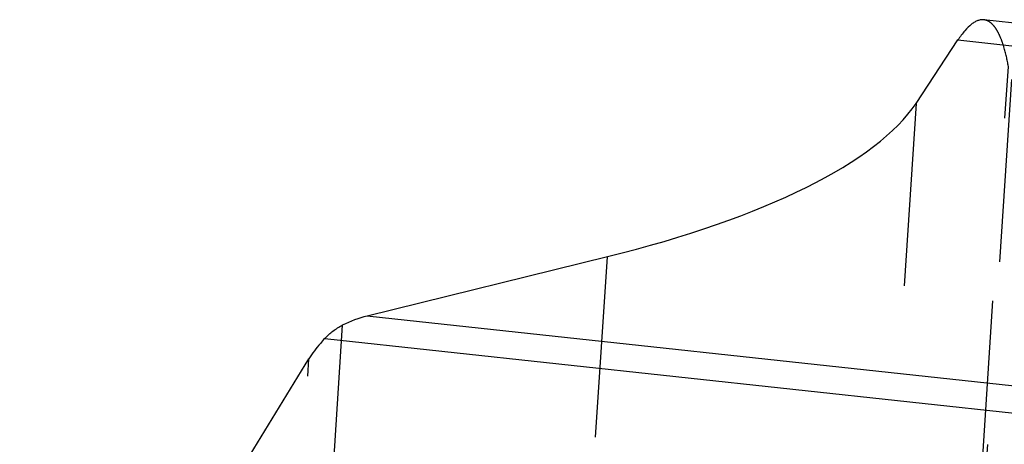
# Model space of a CAD drawing. Units: millimetres. Extents: x 0 to 420, y 0 to 297.
# Drawn here: x 340 to 352, y 208 to 214 of the extents above; entities that cross this region are included whole.
import ezdxf

# ---------------------------------------------------------------- set-up
doc = ezdxf.new("R2010")
doc.units = ezdxf.units.MM
doc.header["$LTSCALE"] = 23.1
doc.linetypes.add('DOT', pattern=[0.2, 0.1, -0.1])
doc.linetypes.add('HIDDEN', pattern=[0.2, 0.1, -0.1])
doc.layers.get('0').update_dxf_attribs({"linetype": 'CONTINUOUS'})
doc.layers.add('30933864_CL', color=7, linetype='CONTINUOUS')
doc.layers.add('30933864_HL', color=7, linetype='CONTINUOUS')

msp = doc.modelspace()

# ---------------------------------------------------------------- linework, layer by layer
at = {"color": 9, "linetype": 'DOT'}
for p, q in [((348.6249, 157.1041), (352.3054, 213.0762)), ((352.344, 212.9139), (348.6925, 157.3821)), ((351.1391, 212.6101), (347.2689, 153.7529)), ((343.456, 153.0775), (347.2434, 210.6753)), ((343.8961, 209.8089), (340.2248, 153.976)), ((339.8229, 153.8457), (343.4749, 209.3841))]:
    msp.add_line(p, q, dxfattribs=at)
at = {"layer": '30933864_CL', "color": 7, "linetype": 'CONTINUOUS'}
for p, q in [((404.1388, 208.0126), (351.9945, 213.6659)), ((351.1391, 212.6101), (351.6688, 213.4117)), ((347.2434, 210.6753), (344.2083, 209.9261)), ((341.8896, 206.7988), (343.4749, 209.3841))]:
    msp.add_line(p, q, dxfattribs=at)
at = {"layer": '30933864_CL', "color": 9, "linetype": 'CONTINUOUS'}
for p, q in [((351.6688, 213.4117), (402.9784, 207.8489)), ((395.6997, 204.3436), (344.2083, 209.9261)), ((343.6748, 209.6436), (395.4416, 204.0312))]:
    msp.add_line(p, q, dxfattribs=at)
at = {"layer": '30933864_CL', "color": 7, "linetype": 'CONTINUOUS'}
for centre, major_axis, ratio, start_param, end_param in [((343.7663, 212.5412), (7.5516, 0.68), 0.3178179, -1.121124, -0.2484594), ((344.1474, 208.9993), (0.9327, 0.7039), 0.7041865, 1.0245912, 1.322552)]:
    msp.add_ellipse(centre, major_axis=major_axis, ratio=ratio, start_param=start_param, end_param=end_param, dxfattribs=at)
for points, knots in [([(351.9956, 213.6658), (351.9833, 213.6671), (351.9575, 213.6667), (351.9185, 213.6567), (351.8786, 213.6377), (351.8209, 213.5979), (351.7473, 213.5233), (351.6956, 213.4523), (351.6688, 213.4117)], [0, 0, 0, 0, 0.0857336, 0.1769811, 0.2777525, 0.3910587, 0.662262, 1, 1, 1, 1]), ([(343.6748, 209.6436), (343.7064, 209.6772), (343.7757, 209.7391), (343.8548, 209.7879), (343.8961, 209.8089)], [0, 0, 0, 0, 0.4987736, 1, 1, 1, 1]), ([(343.6748, 209.6436), (343.6556, 209.6232), (343.5826, 209.5418), (343.5174, 209.4534), (343.4749, 209.3841)], [0, 0, 0, 0, 0.256383, 1, 1, 1, 1])]:
    msp.add_open_spline(points, degree=3, knots=knots, dxfattribs=at)
at = {"layer": '30933864_HL', "color": 6, "linetype": 'HIDDEN'}
msp.add_open_spline([(352.3054, 213.0762), (352.2905, 213.1594), (352.265, 213.2765), (352.2172, 213.4186), (352.1801, 213.5021), (352.1397, 213.5691), (352.0958, 213.6196), (352.048, 213.6534), (352.0127, 213.6639), (351.9956, 213.6658)], degree=3, knots=[0, 0, 0, 0, 0.3618996, 0.5119082, 0.6416315, 0.7521973, 0.8458557, 0.9264364, 1, 1, 1, 1], dxfattribs=at)

doc.saveas('drawing.dxf')
